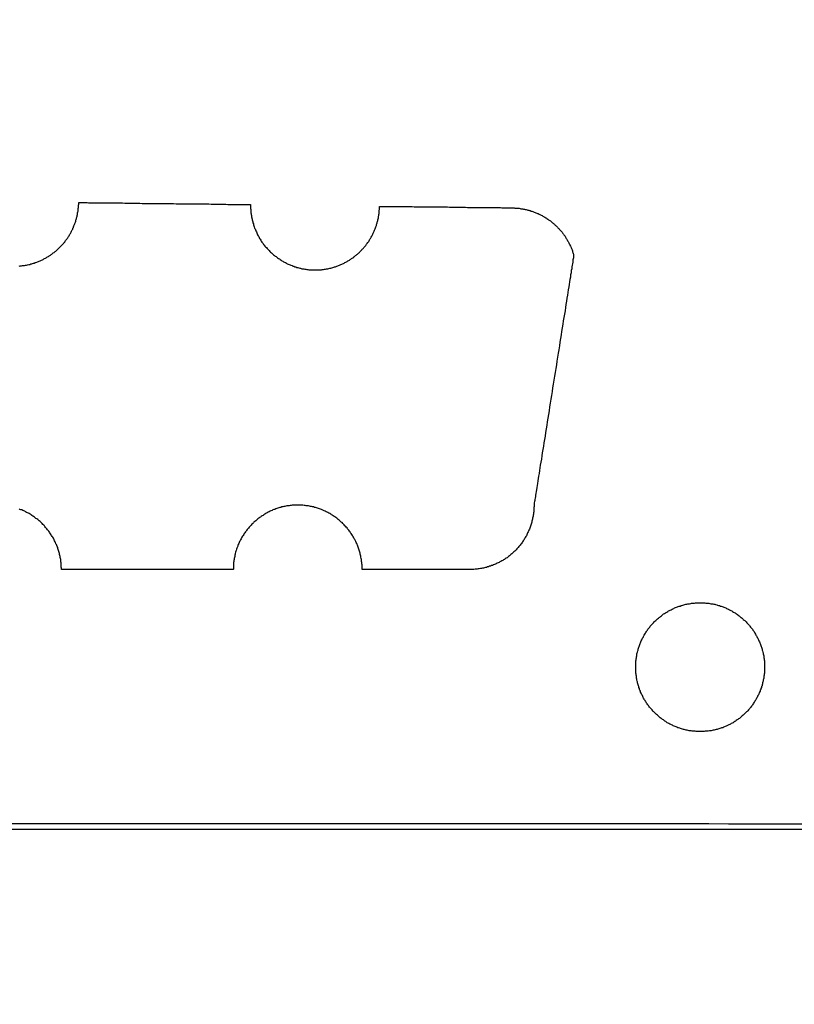
# Model space of a CAD drawing. Extents: x 575 to 1576, y 168 to 592.
# Drawn here: x 841 to 845, y 217 to 221 of the extents above; entities that cross this region are included whole.
import ezdxf

# ---------------------------------------------------------------- set-up
doc = ezdxf.new("R2010")
doc.units = 0
doc.header["$LTSCALE"] = 25
doc.header["$MEASUREMENT"] = 0
doc.layers.get('0').update_dxf_attribs({"color": 8, "linetype": 'CONTINUOUS'})
doc.layers.get('DEFPOINTS').update_dxf_attribs({"linetype": 'CONTINUOUS'})
doc.layers.add('HE320 WEB Profile$0$EBENE_1', color=7, linetype='CONTINUOUS')
doc.layers.add('MASSE', color=8, linetype='CONTINUOUS')
doc.dimstyles.get("Standard").update_dxf_attribs({"dimtxt": 0.18, "dimasz": 0.18, "dimexe": 0.18, "dimexo": 0.0625, "dimgap": 0.09, "dimtad": 0, "dimtih": 1, "dimtoh": 1, "dimdec": 4, "dimzin": 0, "dimdsep": 46, "dimtxsty": 'STANDARD', "dimcen": 0.09, "dimadec": 0, "dimazin": 0, "dimtfac": 1, "dimtdec": 4, "dimtofl": 0, "dimtmove": 0, "dimatfit": 3, "dimfxl": 1, "dimtolj": 1, "dimtzin": 0, "dimarcsym": 0})

# ---------------------------------------------------------------- blocks, each defined once
blk = doc.blocks.new('*D6')
at = {"layer": 'DEFPOINTS', "color": 0, "linetype": 'Continuous', "transparency": 16777216}
for p in [(898.2625, 217.8436), (913.0064, 215.1487), (822.9963, 207.2656), (803.1168, 205.7178), (823.1168, 205.7178)]:
    blk.add_point(p, dxfattribs=at)
at = {"layer": 'MASSE', "color": 0, "linetype": 'Continuous', "lineweight": -2, "transparency": 16777216}
for p, q in [((898.3615, 217.8575), (912.4582, 219.8387)), ((823.2168, 205.7178), (913.4456, 205.7178))]:
    blk.add_line(p, q, dxfattribs=at)
blk.add_arc((811.9832, 205.7178), 101.4624, 1.411784, 6.588216, dxfattribs=at)
at = {"layer": 'MASSE', "color": 0, "linetype": 'Continuous', "transparency": 16777216}
for points in [[(912.3623, 217.306), (913.1889, 217.4118), (912.4582, 219.8387)], [(913.8315, 208.2228), (912.9982, 208.2125), (913.4456, 205.7178)]]:
    blk.add_solid(points, dxfattribs=at)
at = {"layer": 'MASSE', "color": 0, "linetype": 'Continuous', "transparency": 16777216, "insert": (914.5714, 212.3512), "char_height": 2.5, "attachment_point": 5, "rotation": 273.6996}
blk.add_mtext('\\A1;8°', dxfattribs=at)
blk = doc.blocks.new('SF1017')
at = {"color": 7}
for points in [[(293.94, 184.563, 0), (293.94, 184.368, 0), (293.94, 184.177, 0), (293.94, 183.988, 0), (293.94, 183.803, 0), (293.94, 183.621, 0), (293.94, 183.442, 0), (293.94, 183.267, 0), (293.94, 183.096, 0), (293.94, 182.929, 0), (293.94, 182.766, 0), (293.94, 182.607, 0), (293.94, 182.453, 0), (293.94, 182.304, 0), (293.94, 182.16, 0), (293.94, 182.021, 0), (293.94, 181.887, 0), (293.94, 181.759, 0), (293.94, 181.636, 0), (293.94, 181.519, 0), (293.94, 181.408, 0), (293.94, 181.304, 0), (293.94, 181.206, 0), (293.939, 181.114, 0), (293.939, 181.03, 0), (293.939, 180.952, 0), (293.939, 180.881, 0), (293.939, 180.818, 0), (293.939, 180.762, 0)], [(296.534, 184.416, 0), (296.535, 184.411, 0), (296.535, 184.406, 0), (296.536, 184.401, 0), (296.537, 184.396, 0), (296.537, 184.392, 0), (296.538, 184.387, 0), (296.539, 184.382, 0), (296.54, 184.377, 0), (296.541, 184.372, 0), (296.542, 184.367, 0), (296.544, 184.362, 0), (296.545, 184.358, 0), (296.546, 184.354, 0), (296.547, 184.35, 0), (296.548, 184.346, 0), (296.55, 184.342, 0), (296.551, 184.338, 0), (296.552, 184.334, 0), (296.554, 184.331, 0), (296.555, 184.327, 0), (296.557, 184.323, 0), (296.558, 184.319, 0), (296.56, 184.316, 0), (296.562, 184.312, 0), (296.563, 184.308, 0), (296.565, 184.305, 0), (296.567, 184.301, 0), (296.569, 184.298, 0), (296.571, 184.294, 0), (296.573, 184.291, 0), (296.575, 184.287, 0), (296.577, 184.284, 0), (296.579, 184.28, 0), (296.581, 184.277, 0), (296.583, 184.274, 0), (296.585, 184.27, 0), (296.588, 184.267, 0), (296.59, 184.264, 0), (296.592, 184.261, 0), (296.595, 184.258, 0), (296.597, 184.254, 0), (296.599, 184.251, 0), (296.602, 184.248, 0), (296.604, 184.245, 0), (296.607, 184.242, 0), (296.61, 184.239, 0), (296.612, 184.236, 0), (296.615, 184.234, 0), (296.618, 184.231, 0), (296.62, 184.228, 0), (296.623, 184.225, 0), (296.626, 184.222, 0), (296.629, 184.22, 0), (296.632, 184.217, 0), (296.634, 184.214, 0), (296.637, 184.212, 0), (296.64, 184.209, 0), (296.643, 184.207, 0), (296.646, 184.204, 0), (296.65, 184.202, 0), (296.653, 184.2, 0), (296.656, 184.197, 0), (296.659, 184.195, 0), (296.662, 184.193, 0), (296.665, 184.19, 0), (296.669, 184.188, 0), (296.672, 184.186, 0), (296.675, 184.184, 0), (296.679, 184.182, 0), (296.682, 184.18, 0), (296.685, 184.178, 0), (296.689, 184.176, 0), (296.692, 184.174, 0), (296.696, 184.172, 0), (296.699, 184.171, 0), (296.703, 184.169, 0), (296.706, 184.167, 0), (296.71, 184.166, 0), (296.713, 184.164, 0), (296.717, 184.163, 0), (296.721, 184.161, 0), (296.724, 184.16, 0), (296.728, 184.158, 0), (296.732, 184.157, 0), (296.736, 184.155, 0), (296.739, 184.154, 0), (296.743, 184.153, 0), (296.747, 184.152, 0), (296.751, 184.151, 0), (296.755, 184.15, 0), (296.758, 184.149, 0), (296.762, 184.148, 0), (296.766, 184.147, 0), (296.77, 184.146, 0), (296.774, 184.145, 0), (296.778, 184.144, 0), (296.782, 184.144, 0), (296.786, 184.143, 0), (296.79, 184.142, 0), (296.794, 184.142, 0), (296.798, 184.141, 0), (296.802, 184.141, 0), (296.806, 184.14, 0), (296.81, 184.14, 0), (296.814, 184.14, 0), (296.818, 184.14, 0), (296.822, 184.139, 0), (296.826, 184.139, 0), (296.83, 184.139, 0), (296.83, 184.139, 0), (296.83, 184.138, 0), (296.83, 184.137, 0), (296.83, 184.135, 0), (296.83, 184.133, 0), (296.83, 184.13, 0), (296.83, 184.127, 0), (296.83, 184.123, 0), (296.83, 184.12, 0), (296.83, 184.115, 0), (296.83, 184.11, 0), (296.83, 184.105, 0), (296.83, 184.1, 0), (296.829, 184.094, 0), (296.829, 184.087, 0), (296.829, 184.081, 0), (296.829, 184.074, 0), (296.829, 184.066, 0), (296.829, 184.059, 0), (296.829, 184.051, 0), (296.829, 184.043, 0), (296.829, 184.034, 0), (296.829, 184.025, 0), (296.828, 184.016, 0), (296.828, 184.007, 0), (296.828, 183.997, 0), (296.828, 183.988, 0), (296.828, 183.978, 0), (296.828, 183.967, 0), (296.828, 183.957, 0), (296.828, 183.946, 0), (296.828, 183.935, 0), (296.827, 183.924, 0), (296.827, 183.913, 0), (296.827, 183.902, 0), (296.827, 183.891, 0), (296.827, 183.879, 0), (296.827, 183.867, 0), (296.827, 183.855, 0), (296.826, 183.844, 0), (296.826, 183.832, 0), (296.826, 183.819, 0), (296.826, 183.807, 0), (296.826, 183.795, 0), (296.826, 183.783, 0), (296.825, 183.771, 0), (296.825, 183.758, 0), (296.825, 183.746, 0), (296.825, 183.734, 0), (296.825, 183.721, 0), (296.825, 183.709, 0), (296.825, 183.697, 0), (296.824, 183.685, 0), (296.824, 183.672, 0), (296.824, 183.66, 0), (296.824, 183.648, 0), (296.824, 183.636, 0), (296.824, 183.624, 0), (296.824, 183.612, 0), (296.823, 183.601, 0), (296.823, 183.589, 0), (296.823, 183.578, 0), (296.823, 183.566, 0), (296.823, 183.555, 0), (296.823, 183.544, 0), (296.823, 183.533, 0), (296.822, 183.523, 0), (296.822, 183.512, 0), (296.822, 183.502, 0), (296.822, 183.492, 0), (296.822, 183.482, 0), (296.822, 183.472, 0), (296.822, 183.463, 0), (296.822, 183.454, 0), (296.821, 183.445, 0), (296.821, 183.437, 0), (296.821, 183.428, 0), (296.821, 183.42, 0), (296.821, 183.413, 0), (296.821, 183.405, 0), (296.821, 183.398, 0), (296.821, 183.392, 0), (296.821, 183.385, 0), (296.821, 183.379, 0), (296.821, 183.374, 0), (296.821, 183.368, 0), (296.82, 183.364, 0), (296.82, 183.359, 0), (296.82, 183.355, 0), (296.82, 183.351, 0), (296.82, 183.348, 0), (296.82, 183.345, 0), (296.82, 183.343, 0), (296.82, 183.341, 0), (296.82, 183.34, 0), (296.82, 183.339, 0), (296.82, 183.339, 0), (296.82, 183.339, 0), (296.819, 183.339, 0), (296.818, 183.339, 0), (296.817, 183.339, 0), (296.816, 183.339, 0), (296.815, 183.339, 0), (296.814, 183.339, 0), (296.814, 183.339, 0), (296.813, 183.339, 0), (296.812, 183.339, 0), (296.811, 183.339, 0), (296.81, 183.339, 0), (296.809, 183.339, 0), (296.808, 183.339, 0), (296.808, 183.339, 0), (296.807, 183.339, 0), (296.806, 183.339, 0), (296.805, 183.339, 0), (296.804, 183.339, 0), (296.803, 183.339, 0), (296.802, 183.339, 0), (296.802, 183.339, 0), (296.801, 183.339, 0), (296.8, 183.339, 0), (296.799, 183.338, 0), (296.798, 183.338, 0), (296.797, 183.338, 0), (296.796, 183.338, 0), (296.796, 183.338, 0), (296.795, 183.338, 0), (296.794, 183.338, 0), (296.793, 183.338, 0), (296.792, 183.338, 0), (296.791, 183.338, 0), (296.79, 183.338, 0), (296.79, 183.338, 0), (296.789, 183.338, 0), (296.788, 183.338, 0), (296.787, 183.338, 0), (296.786, 183.337, 0), (296.785, 183.337, 0), (296.784, 183.337, 0), (296.784, 183.337, 0), (296.783, 183.337, 0), (296.782, 183.337, 0), (296.781, 183.337, 0), (296.78, 183.337, 0), (296.779, 183.337, 0), (296.778, 183.337, 0), (296.778, 183.336, 0), (296.777, 183.336, 0), (296.776, 183.336, 0), (296.775, 183.336, 0), (296.774, 183.336, 0), (296.773, 183.336, 0), (296.772, 183.336, 0), (296.772, 183.336, 0), (296.771, 183.335, 0), (296.77, 183.335, 0), (296.769, 183.335, 0), (296.768, 183.335, 0), (296.767, 183.335, 0), (296.766, 183.335, 0), (296.766, 183.335, 0), (296.765, 183.334, 0), (296.764, 183.334, 0), (296.763, 183.334, 0), (296.762, 183.334, 0), (296.761, 183.334, 0), (296.76, 183.334, 0), (296.76, 183.333, 0), (296.759, 183.333, 0), (296.758, 183.333, 0), (296.757, 183.333, 0), (296.756, 183.333, 0), (296.755, 183.333, 0), (296.754, 183.332, 0), (296.754, 183.332, 0), (296.753, 183.332, 0), (296.752, 183.332, 0), (296.751, 183.332, 0), (296.75, 183.331, 0), (296.749, 183.331, 0), (296.749, 183.331, 0), (296.748, 183.331, 0), (296.747, 183.331, 0), (296.746, 183.33, 0), (296.745, 183.33, 0), (296.744, 183.33, 0), (296.743, 183.33, 0), (296.743, 183.33, 0), (296.742, 183.329, 0), (296.741, 183.329, 0), (296.74, 183.329, 0), (296.739, 183.329, 0), (296.738, 183.329, 0), (296.738, 183.328, 0), (296.735, 183.328, 0), (296.731, 183.326, 0), (296.726, 183.325, 0), (296.721, 183.323, 0), (296.716, 183.322, 0), (296.711, 183.32, 0), (296.707, 183.318, 0), (296.702, 183.316, 0), (296.698, 183.314, 0), (296.693, 183.312, 0), (296.689, 183.31, 0), (296.684, 183.308, 0), (296.68, 183.306, 0), (296.675, 183.304, 0), (296.671, 183.301, 0), (296.667, 183.299, 0), (296.663, 183.297, 0), (296.659, 183.294, 0), (296.654, 183.291, 0), (296.65, 183.289, 0), (296.646, 183.286, 0), (296.642, 183.283, 0), (296.639, 183.28, 0), (296.635, 183.278, 0), (296.631, 183.275, 0), (296.627, 183.272, 0), (296.623, 183.269, 0), (296.62, 183.265, 0), (296.616, 183.262, 0), (296.613, 183.259, 0), (296.609, 183.256, 0), (296.606, 183.253, 0), (296.602, 183.249, 0), (296.599, 183.246, 0), (296.596, 183.242, 0), (296.593, 183.239, 0), (296.59, 183.235, 0), (296.586, 183.232, 0), (296.583, 183.228, 0), (296.58, 183.224, 0), (296.578, 183.22, 0), (296.575, 183.217, 0), (296.572, 183.213, 0), (296.569, 183.209, 0), (296.567, 183.205, 0), (296.564, 183.201, 0), (296.561, 183.197, 0), (296.559, 183.193, 0), (296.557, 183.189, 0), (296.554, 183.185, 0), (296.552, 183.181, 0), (296.55, 183.177, 0), (296.548, 183.172, 0), (296.545, 183.168, 0), (296.543, 183.164, 0), (296.542, 183.159, 0), (296.54, 183.155, 0), (296.538, 183.151, 0), (296.536, 183.146, 0), (296.534, 183.142, 0), (296.533, 183.137, 0), (296.531, 183.133, 0), (296.53, 183.128, 0), (296.528, 183.124, 0), (296.527, 183.119, 0), (296.526, 183.115, 0), (296.525, 183.11, 0), (296.524, 183.106, 0), (296.522, 183.101, 0), (296.522, 183.096, 0), (296.521, 183.091, 0), (296.52, 183.087, 0), (296.519, 183.082, 0), (296.518, 183.077, 0), (296.518, 183.073, 0), (296.517, 183.068, 0), (296.517, 183.063, 0), (296.517, 183.058, 0), (296.516, 183.053, 0), (296.516, 183.049, 0), (296.516, 183.044, 0), (296.516, 183.039, 0), (296.516, 183.034, 0), (296.516, 183.029, 0), (296.516, 183.024, 0), (296.517, 183.019, 0), (296.517, 183.014, 0), (296.517, 183.009, 0), (296.518, 183.005, 0), (296.518, 183, 0), (296.519, 182.995, 0), (296.52, 182.99, 0), (296.521, 182.985, 0), (296.522, 182.98, 0), (296.523, 182.975, 0), (296.524, 182.97, 0), (296.525, 182.965, 0), (296.526, 182.96, 0), (296.527, 182.956, 0), (296.529, 182.952, 0), (296.53, 182.948, 0), (296.531, 182.944, 0), (296.532, 182.941, 0), (296.534, 182.937, 0), (296.535, 182.933, 0), (296.537, 182.929, 0), (296.538, 182.925, 0), (296.54, 182.922, 0), (296.541, 182.918, 0), (296.543, 182.914, 0), (296.545, 182.911, 0), (296.546, 182.907, 0), (296.548, 182.903, 0), (296.55, 182.9, 0), (296.552, 182.896, 0), (296.554, 182.893, 0), (296.556, 182.889, 0), (296.558, 182.886, 0), (296.56, 182.882, 0), (296.562, 182.879, 0), (296.564, 182.876, 0), (296.566, 182.872, 0), (296.569, 182.869, 0), (296.571, 182.866, 0), (296.573, 182.863, 0), (296.575, 182.859, 0), (296.578, 182.856, 0), (296.58, 182.853, 0), (296.583, 182.85, 0), (296.585, 182.847, 0), (296.588, 182.844, 0), (296.59, 182.841, 0), (296.593, 182.838, 0), (296.596, 182.835, 0), (296.598, 182.832, 0), (296.601, 182.83, 0), (296.604, 182.827, 0), (296.607, 182.824, 0), (296.609, 182.821, 0), (296.612, 182.819, 0), (296.615, 182.816, 0), (296.618, 182.813, 0), (296.621, 182.811, 0), (296.624, 182.808, 0), (296.627, 182.806, 0), (296.63, 182.803, 0), (296.633, 182.801, 0), (296.636, 182.799, 0), (296.639, 182.796, 0), (296.643, 182.794, 0), (296.646, 182.792, 0), (296.649, 182.789, 0), (296.652, 182.787, 0), (296.656, 182.785, 0), (296.659, 182.783, 0), (296.662, 182.781, 0), (296.666, 182.779, 0), (296.669, 182.777, 0), (296.673, 182.775, 0), (296.676, 182.773, 0), (296.68, 182.772, 0), (296.683, 182.77, 0), (296.687, 182.768, 0), (296.69, 182.766, 0), (296.694, 182.765, 0), (296.697, 182.763, 0), (296.701, 182.762, 0), (296.705, 182.76, 0), (296.708, 182.759, 0), (296.712, 182.757, 0), (296.716, 182.756, 0), (296.72, 182.755, 0), (296.723, 182.753, 0), (296.727, 182.752, 0), (296.731, 182.751, 0), (296.735, 182.75, 0), (296.739, 182.749, 0), (296.742, 182.748, 0), (296.746, 182.747, 0), (296.75, 182.746, 0), (296.754, 182.745, 0), (296.758, 182.744, 0), (296.762, 182.744, 0), (296.766, 182.743, 0), (296.77, 182.742, 0), (296.774, 182.742, 0), (296.778, 182.741, 0), (296.782, 182.741, 0), (296.786, 182.74, 0), (296.79, 182.74, 0), (296.794, 182.74, 0), (296.798, 182.739, 0), (296.802, 182.739, 0), (296.806, 182.739, 0), (296.81, 182.739, 0), (296.812, 182.739, 0), (296.812, 182.738, 0), (296.812, 182.738, 0), (296.812, 182.736, 0), (296.812, 182.735, 0), (296.812, 182.733, 0), (296.812, 182.731, 0), (296.812, 182.728, 0), (296.812, 182.725, 0), (296.812, 182.722, 0), (296.812, 182.719, 0), (296.812, 182.715, 0), (296.812, 182.711, 0), (296.812, 182.706, 0), (296.812, 182.702, 0), (296.812, 182.697, 0), (296.812, 182.692, 0), (296.812, 182.686, 0), (296.812, 182.68, 0), (296.812, 182.674, 0), (296.812, 182.668, 0), (296.811, 182.662, 0), (296.811, 182.655, 0), (296.811, 182.648, 0), (296.811, 182.641, 0), (296.811, 182.634, 0), (296.811, 182.626, 0), (296.811, 182.619, 0), (296.811, 182.611, 0), (296.811, 182.603, 0), (296.811, 182.595, 0), (296.811, 182.587, 0), (296.81, 182.578, 0), (296.81, 182.57, 0), (296.81, 182.561, 0), (296.81, 182.552, 0), (296.81, 182.543, 0), (296.81, 182.534, 0), (296.81, 182.525, 0), (296.81, 182.516, 0), (296.81, 182.507, 0), (296.809, 182.498, 0), (296.809, 182.488, 0), (296.809, 182.479, 0), (296.809, 182.47, 0), (296.809, 182.46, 0), (296.809, 182.451, 0), (296.809, 182.441, 0), (296.809, 182.432, 0), (296.809, 182.422, 0), (296.808, 182.413, 0), (296.808, 182.403, 0), (296.808, 182.394, 0), (296.808, 182.384, 0), (296.808, 182.375, 0), (296.808, 182.365, 0), (296.808, 182.356, 0), (296.808, 182.347, 0), (296.808, 182.338, 0), (296.807, 182.329, 0), (296.807, 182.32, 0), (296.807, 182.311, 0), (296.807, 182.302, 0), (296.807, 182.293, 0), (296.807, 182.285, 0), (296.807, 182.276, 0), (296.807, 182.268, 0), (296.807, 182.26, 0), (296.806, 182.252, 0), (296.806, 182.244, 0), (296.806, 182.236, 0), (296.806, 182.229, 0), (296.806, 182.221, 0), (296.806, 182.214, 0), (296.806, 182.207, 0), (296.806, 182.2, 0), (296.806, 182.194, 0), (296.806, 182.188, 0), (296.806, 182.181, 0), (296.806, 182.176, 0), (296.805, 182.17, 0), (296.805, 182.165, 0), (296.805, 182.16, 0), (296.805, 182.155, 0), (296.805, 182.15, 0), (296.805, 182.146, 0), (296.805, 182.142, 0), (296.805, 182.139, 0), (296.805, 182.135, 0), (296.805, 182.132, 0), (296.805, 182.13, 0), (296.805, 182.127, 0), (296.805, 182.125, 0), (296.805, 182.124, 0), (296.805, 182.122, 0), (296.805, 182.121, 0), (296.805, 182.121, 0), (296.805, 182.12, 0), (296.805, 182.116, 0), (296.805, 182.112, 0), (296.804, 182.108, 0), (296.804, 182.104, 0), (296.804, 182.1, 0), (296.803, 182.096, 0), (296.803, 182.092, 0), (296.803, 182.088, 0), (296.802, 182.084, 0), (296.801, 182.08, 0), (296.801, 182.076, 0), (296.8, 182.072, 0), (296.799, 182.068, 0), (296.799, 182.064, 0), (296.798, 182.06, 0), (296.797, 182.056, 0), (296.796, 182.052, 0), (296.795, 182.048, 0), (296.794, 182.044, 0), (296.793, 182.041, 0), (296.792, 182.037, 0), (296.79, 182.033, 0), (296.789, 182.029, 0), (296.788, 182.025, 0), (296.787, 182.022, 0), (296.785, 182.018, 0), (296.784, 182.014, 0), (296.782, 182.011, 0), (296.781, 182.007, 0), (296.779, 182.003, 0), (296.778, 182, 0), (296.776, 181.996, 0), (296.774, 181.993, 0), (296.773, 181.989, 0), (296.771, 181.986, 0), (296.769, 181.982, 0), (296.767, 181.979, 0), (296.765, 181.975, 0), (296.763, 181.972, 0), (296.761, 181.969, 0), (296.759, 181.965, 0), (296.757, 181.962, 0), (296.755, 181.959, 0), (296.753, 181.955, 0), (296.75, 181.952, 0), (296.748, 181.949, 0), (296.746, 181.946, 0), (296.744, 181.943, 0), (296.741, 181.94, 0), (296.739, 181.936, 0), (296.736, 181.933, 0), (296.734, 181.93, 0), (296.731, 181.927, 0), (296.729, 181.924, 0), (296.726, 181.922, 0), (296.723, 181.919, 0), (296.721, 181.916, 0), (296.718, 181.913, 0), (296.715, 181.91, 0), (296.712, 181.908, 0), (296.709, 181.905, 0), (296.707, 181.902, 0), (296.704, 181.9, 0), (296.701, 181.897, 0), (296.698, 181.894, 0), (296.695, 181.892, 0), (296.692, 181.889, 0), (296.689, 181.887, 0), (296.685, 181.885, 0), (296.682, 181.882, 0), (296.679, 181.88, 0), (296.676, 181.878, 0), (296.673, 181.875, 0), (296.669, 181.873, 0), (296.666, 181.871, 0), (296.663, 181.869, 0), (296.659, 181.867, 0), (296.656, 181.865, 0), (296.652, 181.863, 0), (296.649, 181.861, 0), (296.645, 181.859, 0), (296.642, 181.857, 0), (296.638, 181.855, 0), (296.635, 181.853, 0), (296.631, 181.852, 0), (296.627, 181.85, 0), (296.624, 181.848, 0), (296.62, 181.847, 0), (296.616, 181.845, 0), (296.612, 181.844, 0), (296.609, 181.842, 0), (296.605, 181.841, 0), (296.601, 181.84, 0), (296.597, 181.838, 0), (296.593, 181.837, 0), (296.589, 181.836, 0), (296.585, 181.835, 0), (296.584, 181.834, 0), (296.583, 181.835, 0), (296.581, 181.835, 0), (296.579, 181.835, 0), (296.576, 181.836, 0), (296.573, 181.836, 0), (296.568, 181.837, 0), (296.563, 181.838, 0), (296.558, 181.839, 0), (296.552, 181.839, 0), (296.545, 181.841, 0), (296.538, 181.842, 0), (296.53, 181.843, 0), (296.522, 181.844, 0), (296.513, 181.846, 0), (296.503, 181.847, 0), (296.493, 181.849, 0), (296.483, 181.85, 0), (296.472, 181.852, 0), (296.461, 181.854, 0), (296.449, 181.856, 0), (296.437, 181.858, 0), (296.424, 181.86, 0), (296.411, 181.862, 0), (296.398, 181.864, 0), (296.384, 181.866, 0), (296.37, 181.868, 0), (296.356, 181.871, 0), (296.341, 181.873, 0), (296.326, 181.875, 0), (296.311, 181.878, 0), (296.295, 181.88, 0), (296.279, 181.883, 0), (296.263, 181.885, 0), (296.247, 181.888, 0), (296.23, 181.891, 0), (296.214, 181.893, 0), (296.197, 181.896, 0), (296.18, 181.899, 0), (296.163, 181.901, 0), (296.145, 181.904, 0), (296.128, 181.907, 0), (296.11, 181.91, 0), (296.092, 181.913, 0), (296.075, 181.915, 0), (296.057, 181.918, 0), (296.039, 181.921, 0), (296.021, 181.924, 0), (296.003, 181.927, 0), (295.985, 181.93, 0), (295.968, 181.933, 0), (295.95, 181.935, 0), (295.932, 181.938, 0), (295.914, 181.941, 0), (295.896, 181.944, 0), (295.879, 181.947, 0), (295.861, 181.949, 0), (295.844, 181.952, 0), (295.827, 181.955, 0), (295.81, 181.958, 0), (295.793, 181.96, 0), (295.776, 181.963, 0), (295.76, 181.966, 0), (295.743, 181.968, 0), (295.727, 181.971, 0), (295.711, 181.973, 0), (295.696, 181.976, 0), (295.68, 181.978, 0), (295.665, 181.981, 0), (295.651, 181.983, 0), (295.636, 181.985, 0), (295.622, 181.987, 0), (295.608, 181.99, 0), (295.595, 181.992, 0), (295.582, 181.994, 0), (295.569, 181.996, 0), (295.557, 181.998, 0), (295.546, 182, 0), (295.534, 182.001, 0), (295.523, 182.003, 0), (295.513, 182.005, 0), (295.503, 182.006, 0), (295.493, 182.008, 0), (295.485, 182.009, 0), (295.476, 182.011, 0), (295.468, 182.012, 0), (295.461, 182.013, 0), (295.454, 182.014, 0), (295.448, 182.015, 0), (295.443, 182.016, 0), (295.438, 182.017, 0), (295.433, 182.018, 0), (295.43, 182.018, 0), (295.427, 182.019, 0), (295.425, 182.019, 0), (295.423, 182.019, 0), (295.422, 182.019, 0), (295.42, 182.019, 0), (295.415, 182.019, 0), (295.41, 182.02, 0), (295.405, 182.02, 0), (295.4, 182.02, 0), (295.395, 182.021, 0), (295.39, 182.021, 0), (295.385, 182.022, 0), (295.38, 182.022, 0), (295.375, 182.023, 0), (295.371, 182.024, 0), (295.366, 182.025, 0), (295.361, 182.026, 0), (295.356, 182.027, 0), (295.351, 182.028, 0), (295.347, 182.029, 0), (295.342, 182.03, 0), (295.337, 182.031, 0), (295.333, 182.033, 0), (295.328, 182.034, 0), (295.323, 182.036, 0), (295.319, 182.038, 0), (295.314, 182.039, 0), (295.31, 182.041, 0), (295.305, 182.043, 0), (295.301, 182.045, 0), (295.297, 182.047, 0), (295.292, 182.049, 0), (295.288, 182.051, 0), (295.284, 182.053, 0), (295.279, 182.055, 0), (295.275, 182.058, 0), (295.271, 182.06, 0), (295.267, 182.062, 0), (295.263, 182.065, 0), (295.259, 182.067, 0), (295.255, 182.07, 0), (295.251, 182.073, 0), (295.247, 182.075, 0), (295.243, 182.078, 0), (295.24, 182.081, 0), (295.236, 182.084, 0), (295.232, 182.087, 0), (295.229, 182.09, 0), (295.225, 182.093, 0), (295.221, 182.096, 0), (295.218, 182.099, 0), (295.214, 182.103, 0), (295.211, 182.106, 0), (295.208, 182.109, 0), (295.204, 182.113, 0), (295.201, 182.116, 0), (295.198, 182.12, 0), (295.195, 182.123, 0), (295.192, 182.127, 0), (295.189, 182.13, 0), (295.186, 182.134, 0), (295.183, 182.138, 0), (295.18, 182.142, 0), (295.177, 182.145, 0), (295.175, 182.149, 0), (295.172, 182.153, 0), (295.169, 182.157, 0), (295.167, 182.161, 0), (295.164, 182.165, 0), (295.162, 182.169, 0), (295.16, 182.174, 0), (295.157, 182.178, 0), (295.155, 182.182, 0), (295.153, 182.186, 0), (295.151, 182.191, 0), (295.149, 182.195, 0), (295.147, 182.199, 0), (295.145, 182.204, 0), (295.143, 182.208, 0), (295.141, 182.213, 0), (295.14, 182.217, 0), (295.138, 182.222, 0), (295.137, 182.226, 0), (295.135, 182.231, 0), (295.134, 182.236, 0), (295.132, 182.24, 0), (295.131, 182.245, 0), (295.13, 182.25, 0), (295.129, 182.255, 0), (295.128, 182.259, 0), (295.127, 182.264, 0), (295.126, 182.269, 0), (295.125, 182.274, 0), (295.125, 182.279, 0), (295.124, 182.284, 0), (295.123, 182.289, 0), (295.123, 182.294, 0), (295.122, 182.299, 0), (295.122, 182.304, 0), (295.122, 182.309, 0), (295.122, 182.314, 0), (295.122, 182.319, 0), (295.122, 182.32, 0), (295.122, 182.32, 0), (295.122, 182.321, 0), (295.122, 182.322, 0), (295.122, 182.323, 0), (295.122, 182.325, 0), (295.122, 182.327, 0), (295.122, 182.329, 0), (295.122, 182.331, 0), (295.122, 182.334, 0), (295.122, 182.337, 0), (295.122, 182.34, 0), (295.122, 182.344, 0), (295.122, 182.347, 0), (295.122, 182.351, 0), (295.122, 182.355, 0), (295.122, 182.36, 0), (295.122, 182.364, 0), (295.122, 182.369, 0), (295.122, 182.374, 0), (295.122, 182.379, 0), (295.122, 182.384, 0), (295.122, 182.389, 0), (295.122, 182.395, 0), (295.122, 182.401, 0), (295.122, 182.407, 0), (295.122, 182.413, 0), (295.122, 182.419, 0), (295.122, 182.425, 0), (295.122, 182.432, 0), (295.122, 182.438, 0), (295.122, 182.445, 0), (295.122, 182.452, 0), (295.122, 182.459, 0), (295.122, 182.466, 0), (295.122, 182.473, 0), (295.122, 182.48, 0), (295.122, 182.488, 0), (295.122, 182.495, 0), (295.122, 182.502, 0), (295.122, 182.51, 0), (295.122, 182.517, 0), (295.122, 182.525, 0), (295.122, 182.532, 0), (295.122, 182.54, 0), (295.122, 182.548, 0), (295.122, 182.555, 0), (295.122, 182.563, 0), (295.122, 182.571, 0), (295.122, 182.578, 0), (295.122, 182.586, 0), (295.122, 182.594, 0), (295.122, 182.601, 0), (295.122, 182.609, 0), (295.122, 182.617, 0), (295.122, 182.624, 0), (295.122, 182.632, 0), (295.122, 182.639, 0), (295.122, 182.647, 0), (295.122, 182.654, 0), (295.122, 182.661, 0), (295.122, 182.668, 0), (295.122, 182.675, 0), (295.122, 182.682, 0), (295.122, 182.689, 0), (295.122, 182.696, 0), (295.122, 182.703, 0), (295.122, 182.709, 0), (295.122, 182.716, 0), (295.122, 182.722, 0), (295.122, 182.728, 0), (295.122, 182.734, 0), (295.122, 182.74, 0), (295.122, 182.746, 0), (295.122, 182.751, 0), (295.122, 182.757, 0), (295.122, 182.762, 0), (295.122, 182.767, 0), (295.122, 182.772, 0), (295.122, 182.777, 0), (295.122, 182.781, 0), (295.122, 182.785, 0), (295.122, 182.789, 0), (295.122, 182.793, 0), (295.122, 182.797, 0), (295.122, 182.8, 0), (295.122, 182.803, 0), (295.122, 182.806, 0), (295.122, 182.808, 0), (295.122, 182.811, 0), (295.122, 182.813, 0), (295.122, 182.815, 0), (295.122, 182.816, 0), (295.122, 182.817, 0), (295.122, 182.818, 0), (295.122, 182.819, 0), (295.122, 182.819, 0), (295.124, 182.819, 0), (295.129, 182.819, 0), (295.134, 182.82, 0), (295.139, 182.82, 0), (295.144, 182.82, 0), (295.149, 182.821, 0), (295.154, 182.821, 0), (295.159, 182.822, 0), (295.164, 182.822, 0), (295.169, 182.823, 0), (295.174, 182.824, 0), (295.179, 182.825, 0), (295.184, 182.826, 0), (295.188, 182.827, 0), (295.193, 182.828, 0), (295.198, 182.829, 0), (295.203, 182.83, 0), (295.207, 182.832, 0), (295.212, 182.833, 0), (295.216, 182.835, 0), (295.221, 182.836, 0), (295.226, 182.838, 0), (295.23, 182.839, 0), (295.235, 182.841, 0), (295.239, 182.843, 0), (295.243, 182.845, 0), (295.248, 182.847, 0), (295.252, 182.849, 0), (295.256, 182.851, 0), (295.261, 182.853, 0), (295.265, 182.856, 0), (295.269, 182.858, 0), (295.273, 182.86, 0), (295.277, 182.863, 0), (295.281, 182.865, 0), (295.285, 182.868, 0), (295.289, 182.87, 0), (295.293, 182.873, 0), (295.297, 182.876, 0), (295.301, 182.879, 0), (295.305, 182.882, 0), (295.308, 182.884, 0), (295.312, 182.887, 0), (295.316, 182.89, 0), (295.319, 182.894, 0), (295.323, 182.897, 0), (295.326, 182.9, 0), (295.33, 182.903, 0), (295.333, 182.906, 0), (295.336, 182.91, 0), (295.34, 182.913, 0), (295.343, 182.917, 0), (295.346, 182.92, 0), (295.349, 182.924, 0), (295.352, 182.927, 0), (295.355, 182.931, 0), (295.358, 182.935, 0), (295.361, 182.938, 0), (295.364, 182.942, 0), (295.367, 182.946, 0), (295.369, 182.95, 0), (295.372, 182.954, 0), (295.375, 182.958, 0), (295.377, 182.962, 0), (295.38, 182.966, 0), (295.382, 182.97, 0), (295.384, 182.974, 0), (295.387, 182.979, 0), (295.389, 182.983, 0), (295.391, 182.987, 0), (295.393, 182.991, 0), (295.395, 182.996, 0), (295.397, 183, 0), (295.399, 183.005, 0), (295.401, 183.009, 0), (295.403, 183.013, 0), (295.404, 183.018, 0), (295.406, 183.023, 0), (295.407, 183.027, 0), (295.409, 183.032, 0), (295.41, 183.036, 0), (295.411, 183.041, 0), (295.413, 183.046, 0), (295.414, 183.051, 0), (295.415, 183.055, 0), (295.416, 183.06, 0), (295.417, 183.065, 0), (295.418, 183.07, 0), (295.418, 183.075, 0), (295.419, 183.08, 0), (295.42, 183.085, 0), (295.42, 183.09, 0), (295.421, 183.095, 0), (295.421, 183.1, 0), (295.421, 183.105, 0), (295.422, 183.11, 0), (295.422, 183.115, 0), (295.422, 183.12, 0), (295.422, 183.125, 0), (295.422, 183.13, 0), (295.421, 183.135, 0), (295.421, 183.14, 0), (295.421, 183.145, 0), (295.42, 183.15, 0), (295.42, 183.155, 0), (295.419, 183.16, 0), (295.418, 183.165, 0), (295.418, 183.17, 0), (295.417, 183.175, 0), (295.416, 183.179, 0), (295.415, 183.184, 0), (295.414, 183.189, 0), (295.413, 183.194, 0), (295.411, 183.198, 0), (295.41, 183.203, 0), (295.409, 183.208, 0), (295.407, 183.212, 0), (295.406, 183.217, 0), (295.404, 183.222, 0), (295.402, 183.226, 0), (295.401, 183.231, 0), (295.399, 183.235, 0), (295.397, 183.239, 0), (295.395, 183.244, 0), (295.393, 183.248, 0), (295.391, 183.252, 0), (295.389, 183.257, 0), (295.386, 183.261, 0), (295.384, 183.265, 0), (295.382, 183.269, 0), (295.379, 183.273, 0), (295.377, 183.277, 0), (295.374, 183.281, 0), (295.372, 183.285, 0), (295.369, 183.289, 0), (295.366, 183.293, 0), (295.364, 183.297, 0), (295.361, 183.301, 0), (295.358, 183.305, 0), (295.355, 183.308, 0), (295.352, 183.312, 0), (295.349, 183.315, 0), (295.346, 183.319, 0), (295.343, 183.323, 0), (295.339, 183.326, 0), (295.336, 183.329, 0), (295.333, 183.333, 0), (295.329, 183.336, 0), (295.326, 183.339, 0), (295.322, 183.342, 0), (295.319, 183.346, 0), (295.315, 183.349, 0), (295.312, 183.352, 0), (295.308, 183.355, 0), (295.304, 183.358, 0), (295.3, 183.36, 0), (295.297, 183.363, 0), (295.293, 183.366, 0), (295.289, 183.369, 0), (295.285, 183.371, 0), (295.281, 183.374, 0), (295.277, 183.376, 0), (295.273, 183.379, 0), (295.269, 183.381, 0), (295.264, 183.383, 0), (295.26, 183.386, 0), (295.256, 183.388, 0), (295.252, 183.39, 0), (295.247, 183.392, 0), (295.243, 183.394, 0), (295.239, 183.396, 0), (295.234, 183.398, 0), (295.23, 183.399, 0), (295.225, 183.401, 0), (295.221, 183.403, 0), (295.216, 183.404, 0), (295.211, 183.406, 0), (295.207, 183.407, 0), (295.202, 183.409, 0), (295.197, 183.41, 0), (295.193, 183.411, 0), (295.188, 183.412, 0), (295.183, 183.413, 0), (295.178, 183.414, 0), (295.173, 183.415, 0), (295.169, 183.416, 0), (295.164, 183.417, 0), (295.159, 183.417, 0), (295.154, 183.418, 0), (295.149, 183.418, 0), (295.144, 183.419, 0), (295.139, 183.419, 0), (295.134, 183.419, 0), (295.129, 183.419, 0), (295.124, 183.419, 0), (295.122, 183.42, 0), (295.122, 183.42, 0), (295.122, 183.421, 0), (295.122, 183.423, 0), (295.122, 183.425, 0), (295.122, 183.427, 0), (295.122, 183.43, 0), (295.122, 183.433, 0), (295.122, 183.437, 0), (295.122, 183.441, 0), (295.122, 183.446, 0), (295.122, 183.451, 0), (295.122, 183.456, 0), (295.122, 183.462, 0), (295.122, 183.468, 0), (295.122, 183.475, 0), (295.122, 183.481, 0), (295.122, 183.489, 0), (295.122, 183.496, 0), (295.122, 183.504, 0), (295.122, 183.512, 0), (295.122, 183.52, 0), (295.122, 183.529, 0), (295.122, 183.538, 0), (295.122, 183.547, 0), (295.122, 183.557, 0), (295.122, 183.566, 0), (295.122, 183.576, 0), (295.122, 183.586, 0), (295.122, 183.597, 0), (295.122, 183.607, 0), (295.122, 183.618, 0), (295.122, 183.629, 0), (295.122, 183.64, 0), (295.122, 183.651, 0), (295.122, 183.662, 0), (295.122, 183.674, 0), (295.122, 183.685, 0), (295.122, 183.697, 0), (295.122, 183.709, 0), (295.122, 183.721, 0), (295.122, 183.733, 0), (295.122, 183.745, 0), (295.122, 183.757, 0), (295.122, 183.769, 0), (295.122, 183.782, 0), (295.122, 183.794, 0), (295.122, 183.806, 0), (295.122, 183.819, 0), (295.122, 183.831, 0), (295.122, 183.843, 0), (295.122, 183.856, 0), (295.122, 183.868, 0), (295.122, 183.88, 0), (295.122, 183.892, 0), (295.122, 183.904, 0), (295.122, 183.916, 0), (295.122, 183.928, 0), (295.122, 183.94, 0), (295.122, 183.952, 0), (295.122, 183.963, 0), (295.122, 183.975, 0), (295.122, 183.986, 0), (295.122, 183.998, 0), (295.122, 184.009, 0), (295.122, 184.02, 0), (295.122, 184.03, 0), (295.122, 184.041, 0), (295.122, 184.051, 0), (295.122, 184.061, 0), (295.122, 184.071, 0), (295.122, 184.081, 0), (295.122, 184.091, 0), (295.122, 184.1, 0), (295.122, 184.109, 0), (295.122, 184.117, 0), (295.122, 184.126, 0), (295.122, 184.134, 0), (295.122, 184.142, 0), (295.122, 184.149, 0), (295.122, 184.156, 0), (295.122, 184.163, 0), (295.122, 184.17, 0), (295.122, 184.176, 0), (295.122, 184.182, 0), (295.122, 184.187, 0), (295.122, 184.192, 0), (295.122, 184.197, 0), (295.122, 184.201, 0), (295.122, 184.205, 0), (295.122, 184.208, 0), (295.122, 184.211, 0), (295.122, 184.214, 0), (295.122, 184.216, 0), (295.122, 184.218, 0), (295.122, 184.219, 0), (295.122, 184.219, 0), (295.123, 184.219, 0), (295.128, 184.219, 0), (295.133, 184.22, 0), (295.138, 184.22, 0), (295.143, 184.22, 0), (295.148, 184.221, 0), (295.153, 184.221, 0), (295.158, 184.222, 0), (295.163, 184.222, 0), (295.168, 184.223, 0), (295.173, 184.224, 0), (295.178, 184.225, 0), (295.182, 184.226, 0), (295.187, 184.227, 0), (295.192, 184.228, 0), (295.197, 184.229, 0), (295.201, 184.23, 0), (295.206, 184.231, 0), (295.211, 184.233, 0), (295.215, 184.234, 0), (295.22, 184.236, 0), (295.225, 184.237, 0), (295.229, 184.239, 0), (295.234, 184.241, 0), (295.238, 184.243, 0), (295.242, 184.245, 0), (295.247, 184.247, 0), (295.251, 184.249, 0), (295.255, 184.251, 0), (295.26, 184.253, 0), (295.264, 184.255, 0), (295.268, 184.257, 0), (295.272, 184.26, 0), (295.276, 184.262, 0), (295.28, 184.265, 0), (295.284, 184.267, 0), (295.288, 184.27, 0), (295.292, 184.273, 0), (295.296, 184.275, 0), (295.3, 184.278, 0), (295.304, 184.281, 0), (295.307, 184.284, 0), (295.311, 184.287, 0), (295.315, 184.29, 0), (295.318, 184.293, 0), (295.322, 184.296, 0), (295.325, 184.299, 0), (295.329, 184.302, 0), (295.332, 184.306, 0), (295.336, 184.309, 0), (295.339, 184.313, 0), (295.342, 184.316, 0), (295.345, 184.319, 0), (295.349, 184.323, 0), (295.352, 184.327, 0), (295.355, 184.33, 0), (295.358, 184.334, 0), (295.36, 184.338, 0), (295.363, 184.342, 0), (295.366, 184.345, 0), (295.369, 184.349, 0), (295.371, 184.353, 0), (295.374, 184.357, 0), (295.377, 184.361, 0), (295.379, 184.365, 0), (295.382, 184.369, 0), (295.384, 184.373, 0), (295.386, 184.378, 0), (295.388, 184.382, 0), (295.391, 184.386, 0), (295.393, 184.39, 0), (295.395, 184.395, 0), (295.397, 184.399, 0), (295.399, 184.404, 0), (295.4, 184.408, 0), (295.402, 184.413, 0), (295.404, 184.417, 0)], [(294.368, 181.246, 0), (294.368, 181.25, 0), (294.368, 181.255, 0), (294.368, 181.26, 0), (294.368, 181.265, 0), (294.369, 181.269, 0), (294.369, 181.274, 0), (294.369, 181.279, 0), (294.37, 181.283, 0), (294.371, 181.288, 0), (294.371, 181.292, 0), (294.372, 181.297, 0), (294.373, 181.302, 0), (294.374, 181.306, 0), (294.375, 181.311, 0), (294.376, 181.315, 0), (294.377, 181.32, 0), (294.378, 181.324, 0), (294.379, 181.328, 0), (294.38, 181.333, 0), (294.382, 181.337, 0), (294.383, 181.341, 0), (294.385, 181.346, 0), (294.386, 181.35, 0), (294.388, 181.354, 0), (294.39, 181.358, 0), (294.391, 181.363, 0), (294.393, 181.367, 0), (294.395, 181.371, 0), (294.397, 181.375, 0), (294.399, 181.379, 0), (294.401, 181.383, 0), (294.403, 181.387, 0), (294.405, 181.391, 0), (294.407, 181.395, 0), (294.409, 181.399, 0), (294.412, 181.402, 0), (294.414, 181.406, 0), (294.417, 181.41, 0), (294.419, 181.414, 0), (294.422, 181.417, 0), (294.424, 181.421, 0), (294.427, 181.425, 0), (294.429, 181.428, 0), (294.432, 181.432, 0), (294.435, 181.435, 0), (294.438, 181.439, 0), (294.441, 181.442, 0), (294.444, 181.445, 0), (294.447, 181.449, 0), (294.45, 181.452, 0), (294.453, 181.455, 0), (294.456, 181.458, 0), (294.459, 181.461, 0), (294.462, 181.464, 0), (294.465, 181.467, 0), (294.469, 181.47, 0), (294.472, 181.473, 0), (294.475, 181.476, 0), (294.479, 181.479, 0), (294.482, 181.482, 0), (294.486, 181.485, 0), (294.489, 181.487, 0), (294.493, 181.49, 0), (294.497, 181.492, 0), (294.5, 181.495, 0), (294.504, 181.497, 0), (294.508, 181.5, 0), (294.512, 181.502, 0), (294.515, 181.505, 0), (294.519, 181.507, 0), (294.523, 181.509, 0), (294.527, 181.511, 0), (294.531, 181.513, 0), (294.535, 181.515, 0), (294.539, 181.517, 0), (294.543, 181.519, 0), (294.547, 181.521, 0), (294.551, 181.523, 0), (294.556, 181.524, 0), (294.56, 181.526, 0), (294.564, 181.528, 0), (294.568, 181.529, 0), (294.573, 181.531, 0), (294.577, 181.532, 0), (294.581, 181.533, 0), (294.586, 181.535, 0), (294.59, 181.536, 0), (294.594, 181.537, 0), (294.599, 181.538, 0), (294.603, 181.539, 0), (294.608, 181.54, 0), (294.612, 181.541, 0), (294.617, 181.542, 0), (294.622, 181.543, 0), (294.626, 181.543, 0), (294.631, 181.544, 0), (294.635, 181.544, 0), (294.64, 181.545, 0), (294.645, 181.545, 0), (294.65, 181.546, 0), (294.654, 181.546, 0), (294.659, 181.546, 0), (294.664, 181.546, 0), (294.669, 181.546, 0), (294.673, 181.546, 0), (294.678, 181.546, 0), (294.683, 181.546, 0), (294.688, 181.545, 0), (294.692, 181.545, 0), (294.697, 181.545, 0), (294.702, 181.544, 0), (294.706, 181.544, 0), (294.711, 181.543, 0), (294.715, 181.542, 0), (294.72, 181.541, 0), (294.725, 181.541, 0), (294.729, 181.54, 0), (294.734, 181.539, 0), (294.738, 181.538, 0), (294.743, 181.536, 0), (294.747, 181.535, 0), (294.751, 181.534, 0), (294.756, 181.533, 0), (294.76, 181.531, 0), (294.764, 181.53, 0), (294.769, 181.528, 0), (294.773, 181.527, 0), (294.777, 181.525, 0), (294.781, 181.524, 0), (294.785, 181.522, 0), (294.79, 181.52, 0), (294.794, 181.518, 0), (294.798, 181.516, 0), (294.802, 181.514, 0), (294.806, 181.512, 0), (294.81, 181.51, 0), (294.814, 181.508, 0), (294.817, 181.506, 0), (294.821, 181.503, 0), (294.825, 181.501, 0), (294.829, 181.499, 0), (294.833, 181.496, 0), (294.836, 181.494, 0), (294.84, 181.491, 0), (294.844, 181.489, 0), (294.847, 181.486, 0), (294.851, 181.483, 0), (294.854, 181.48, 0), (294.858, 181.478, 0), (294.861, 181.475, 0), (294.865, 181.472, 0), (294.868, 181.469, 0), (294.871, 181.466, 0), (294.874, 181.463, 0), (294.878, 181.46, 0), (294.881, 181.457, 0), (294.884, 181.453, 0), (294.887, 181.45, 0), (294.89, 181.447, 0), (294.893, 181.444, 0), (294.896, 181.44, 0), (294.899, 181.437, 0), (294.901, 181.433, 0), (294.904, 181.43, 0), (294.907, 181.426, 0), (294.91, 181.423, 0), (294.912, 181.419, 0), (294.915, 181.416, 0), (294.917, 181.412, 0), (294.92, 181.408, 0), (294.922, 181.404, 0), (294.924, 181.401, 0), (294.927, 181.397, 0), (294.929, 181.393, 0), (294.931, 181.389, 0), (294.933, 181.385, 0), (294.935, 181.381, 0), (294.937, 181.377, 0), (294.939, 181.373, 0), (294.941, 181.369, 0), (294.943, 181.365, 0), (294.945, 181.36, 0), (294.946, 181.356, 0), (294.948, 181.352, 0), (294.95, 181.348, 0), (294.951, 181.344, 0), (294.952, 181.339, 0), (294.954, 181.335, 0), (294.955, 181.331, 0), (294.956, 181.326, 0), (294.958, 181.322, 0), (294.959, 181.317, 0), (294.96, 181.313, 0), (294.961, 181.308, 0), (294.962, 181.304, 0), (294.963, 181.299, 0), (294.963, 181.295, 0), (294.964, 181.29, 0), (294.965, 181.286, 0), (294.965, 181.281, 0), (294.966, 181.276, 0), (294.966, 181.272, 0), (294.967, 181.267, 0), (294.967, 181.262, 0), (294.967, 181.258, 0), (294.967, 181.253, 0), (294.967, 181.248, 0), (294.967, 181.243, 0), (294.967, 181.238, 0), (294.967, 181.234, 0), (294.967, 181.229, 0), (294.967, 181.224, 0), (294.966, 181.22, 0), (294.966, 181.215, 0), (294.965, 181.21, 0), (294.965, 181.206, 0), (294.964, 181.201, 0), (294.963, 181.196, 0), (294.963, 181.192, 0), (294.962, 181.187, 0), (294.961, 181.183, 0), (294.96, 181.178, 0), (294.959, 181.174, 0), (294.958, 181.169, 0), (294.956, 181.165, 0), (294.955, 181.161, 0), (294.954, 181.156, 0), (294.952, 181.152, 0), (294.951, 181.148, 0), (294.95, 181.143, 0), (294.948, 181.139, 0), (294.946, 181.135, 0), (294.945, 181.131, 0), (294.943, 181.127, 0), (294.941, 181.123, 0), (294.939, 181.118, 0), (294.937, 181.114, 0), (294.935, 181.11, 0), (294.933, 181.106, 0), (294.931, 181.103, 0), (294.929, 181.099, 0), (294.927, 181.095, 0), (294.924, 181.091, 0), (294.922, 181.087, 0), (294.92, 181.083, 0), (294.917, 181.08, 0), (294.915, 181.076, 0), (294.912, 181.072, 0), (294.91, 181.069, 0), (294.907, 181.065, 0), (294.904, 181.062, 0), (294.901, 181.058, 0), (294.899, 181.055, 0), (294.896, 181.051, 0), (294.893, 181.048, 0), (294.89, 181.045, 0), (294.887, 181.041, 0), (294.884, 181.038, 0), (294.881, 181.035, 0), (294.878, 181.032, 0), (294.874, 181.029, 0), (294.871, 181.026, 0), (294.868, 181.023, 0), (294.865, 181.02, 0), (294.861, 181.017, 0), (294.858, 181.014, 0), (294.854, 181.011, 0), (294.851, 181.008, 0), (294.847, 181.006, 0), (294.844, 181.003, 0), (294.84, 181.001, 0), (294.836, 180.998, 0), (294.833, 180.995, 0), (294.829, 180.993, 0), (294.825, 180.991, 0), (294.821, 180.988, 0), (294.817, 180.986, 0), (294.814, 180.984, 0), (294.81, 180.982, 0), (294.806, 180.98, 0), (294.802, 180.978, 0), (294.798, 180.976, 0), (294.794, 180.974, 0), (294.79, 180.972, 0), (294.785, 180.97, 0), (294.781, 180.968, 0), (294.777, 180.967, 0), (294.773, 180.965, 0), (294.769, 180.963, 0), (294.764, 180.962, 0), (294.76, 180.96, 0), (294.756, 180.959, 0), (294.751, 180.958, 0), (294.747, 180.957, 0), (294.743, 180.955, 0), (294.738, 180.954, 0), (294.734, 180.953, 0), (294.729, 180.952, 0), (294.725, 180.951, 0), (294.72, 180.95, 0), (294.715, 180.95, 0), (294.711, 180.949, 0), (294.706, 180.948, 0), (294.702, 180.948, 0), (294.697, 180.947, 0), (294.692, 180.947, 0), (294.688, 180.947, 0), (294.683, 180.946, 0), (294.678, 180.946, 0), (294.673, 180.946, 0), (294.669, 180.946, 0), (294.664, 180.946, 0), (294.659, 180.946, 0), (294.654, 180.946, 0), (294.65, 180.946, 0), (294.645, 180.947, 0), (294.64, 180.947, 0), (294.635, 180.948, 0), (294.631, 180.948, 0), (294.626, 180.949, 0), (294.622, 180.949, 0), (294.617, 180.95, 0), (294.612, 180.951, 0), (294.608, 180.952, 0), (294.603, 180.953, 0), (294.599, 180.954, 0), (294.594, 180.955, 0), (294.59, 180.956, 0), (294.586, 180.957, 0), (294.581, 180.958, 0), (294.577, 180.96, 0), (294.573, 180.961, 0), (294.568, 180.963, 0), (294.564, 180.964, 0), (294.56, 180.966, 0), (294.556, 180.967, 0), (294.551, 180.969, 0), (294.547, 180.971, 0), (294.543, 180.973, 0), (294.539, 180.975, 0), (294.535, 180.977, 0), (294.531, 180.979, 0), (294.527, 180.981, 0), (294.523, 180.983, 0), (294.519, 180.985, 0), (294.515, 180.987, 0), (294.512, 180.99, 0), (294.508, 180.992, 0), (294.504, 180.994, 0), (294.5, 180.997, 0), (294.497, 180.999, 0), (294.493, 181.002, 0), (294.489, 181.004, 0), (294.486, 181.007, 0), (294.482, 181.01, 0), (294.479, 181.013, 0), (294.475, 181.015, 0), (294.472, 181.018, 0), (294.469, 181.021, 0), (294.465, 181.024, 0), (294.462, 181.027, 0), (294.459, 181.03, 0), (294.456, 181.033, 0), (294.453, 181.037, 0), (294.45, 181.04, 0), (294.447, 181.043, 0), (294.444, 181.046, 0), (294.441, 181.05, 0), (294.438, 181.053, 0), (294.435, 181.056, 0), (294.432, 181.06, 0), (294.429, 181.063, 0), (294.427, 181.067, 0), (294.424, 181.07, 0), (294.422, 181.074, 0), (294.419, 181.078, 0), (294.417, 181.081, 0), (294.414, 181.085, 0), (294.412, 181.089, 0), (294.409, 181.093, 0), (294.407, 181.097, 0), (294.405, 181.101, 0), (294.403, 181.104, 0), (294.401, 181.108, 0), (294.399, 181.112, 0), (294.397, 181.116, 0), (294.395, 181.121, 0), (294.393, 181.125, 0), (294.391, 181.129, 0), (294.39, 181.133, 0), (294.388, 181.137, 0), (294.386, 181.141, 0), (294.385, 181.146, 0), (294.383, 181.15, 0), (294.382, 181.154, 0), (294.38, 181.159, 0), (294.379, 181.163, 0), (294.378, 181.167, 0), (294.377, 181.172, 0), (294.376, 181.176, 0), (294.375, 181.181, 0), (294.374, 181.185, 0), (294.373, 181.19, 0), (294.372, 181.194, 0), (294.371, 181.199, 0), (294.371, 181.203, 0), (294.37, 181.208, 0), (294.369, 181.213, 0), (294.369, 181.217, 0), (294.369, 181.222, 0), (294.368, 181.227, 0), (294.368, 181.231, 0), (294.368, 181.236, 0), (294.368, 181.241, 0), (294.368, 181.246, 0)]]:
    blk.add_polyline3d(points, dxfattribs=at)

msp = doc.modelspace()

# ---------------------------------------------------------------- linework, layer by layer
at = {"layer": 'HE320 WEB Profile$0$EBENE_1', "color": 7}
msp.add_lwpolyline([(830.1172, 217.7225), (830.1172, 197.7227), (896.1174, 197.7227), (896.1174, 267.7226), (860.1171, 267.7226), (860.1171, 253.7224), (868.117, 253.7224), (868.117, 248.7225), (845.1172, 248.7225), (845.1172, 222.7227), (853.117, 222.7227), (853.117, 217.7225)], close=True, dxfattribs=at)

# ---------------------------------------------------------------- block references
at = {"rotation": 90}
msp.add_blockref('SF1017', (1025.6586, -76.1898), dxfattribs=at)

# ---------------------------------------------------------------- dimensions: what is measured, and where the dimension line sits
at = {"layer": 'MASSE', "linetype": 'Continuous'}
dim = msp.add_angular_dim_2l(base=(913.0064, 215.1487), line1=((822.9963, 207.2656), (898.2625, 217.8436)), line2=((823.1168, 205.7178), (803.1168, 205.7178)), dimstyle='STANDARD', override={"dimtxt": 2.5, "dimasz": 2.5, "dimexe": 0, "dimexo": 0.1, "dimtad": 1, "dimtih": 0, "dimtoh": 0, "dimdec": 2, "dimcen": 1.5, "dimtfac": 0.8, "dimtdec": 2, "dimarcsym": 1}, dxfattribs=at)
dim.commit()
dim.dimension.update_dxf_attribs({"geometry": '*D6', "text_midpoint": (913.2342, 212.2648), "dimtype": 162})

doc.saveas('drawing.dxf')
